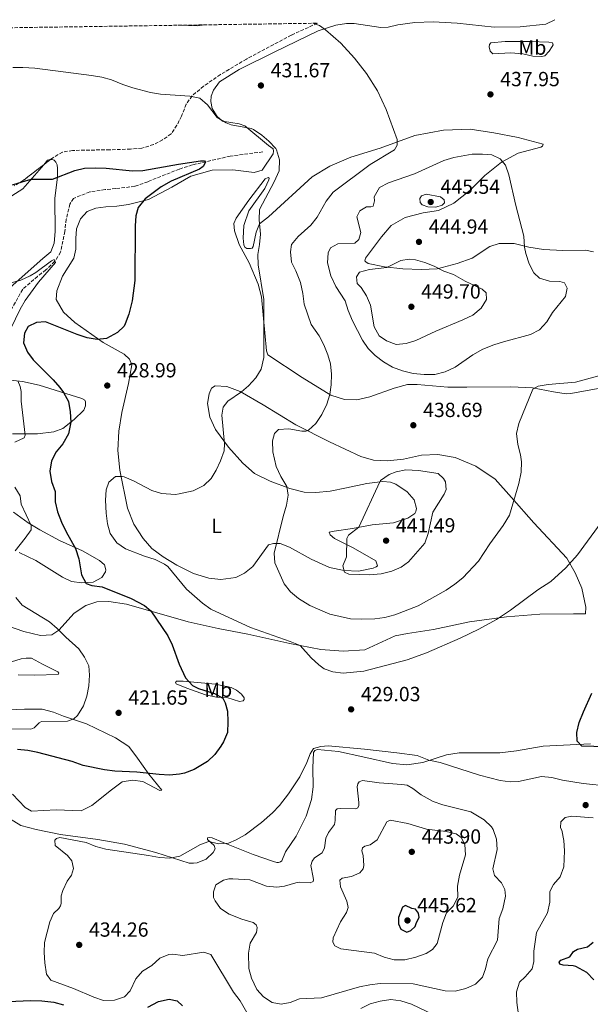
# Model space of a CAD drawing. Units: metres. Extents: x 600929 to 604385, y 4708345 to 4710708.
# Drawn here: x 601461 to 601740, y 4710188 to 4710670 of the extents above; entities that cross this region are included whole.
import ezdxf
from ezdxf.enums import TextEntityAlignment as Align

# ---------------------------------------------------------------- set-up
doc = ezdxf.new("R2010")
doc.units = ezdxf.units.M
doc.header["$MEASUREMENT"] = 0
doc.linetypes.add('DGN Style 3', pattern=[2.435890702152634, 1.739921930109024, -0.6959687720436097])
for name, color, linetype, lineweight in [('Barranco lineal', 142, 'DGN Style 3', 13), ('Cota de punto acotado terreno', 7, 'Continuous', 0), ('Curva de nivel directora', 30, 'Continuous', 30), ('Curva de nivel intermedia', 30, 'Continuous', 0), ('Etiqueta de uso rústico', 92, 'Continuous', 0), ('Línea de cambio de uso (parcela vista)', 92, 'Continuous', 0), ('Punto acotado terreno (símbolo)', 7, 'Continuous', 0), ('Zona arbolada', 92, 'DGN Style 3', 0)]:
    doc.layers.add(name, color=color, linetype=linetype, lineweight=lineweight)
doc.styles.add('Style-Arial', font='arial.ttf')

# ---------------------------------------------------------------- blocks, each defined once
blk = doc.blocks.new('5PATER')
at = {"layer": 'Punto acotado terreno (símbolo)', "linetype": 'Continuous', "lineweight": 0}
h = blk.add_hatch(color=51, dxfattribs=at)
edge = h.paths.add_edge_path()
edge.add_ellipse((0, 0), major_axis=(-0.1095731443231308, -0.1110710700762829), ratio=0.9994222409660317, start_angle=0, end_angle=360)

msp = doc.modelspace()

# ---------------------------------------------------------------- linework, layer by layer
at = {"layer": 'Barranco lineal', "color": 142, "linetype": 'DGN Style 3', "lineweight": 13}
msp.add_polyline3d([(601579.4900000002, 4710605.029999999, 427.7700000000041), (601563.6100000005, 4710602.970000001, 426.0500000000029), (601545, 4710598.640000001, 424.320000000007), (601538.6500000004, 4710596.59, 424.2100000000065), (601523.2300000006, 4710590.449999999, 423.0200000000041), (601516.8799999999, 4710588.180000001, 422.7799999999989), (601507.5700000003, 4710587.029999999, 422.1199999999953), (601502.3600000005, 4710586.57, 422.1199999999953), (601494.8700000001, 4710585.430000001, 421.7100000000065), (601486.9299999997, 4710582.25, 421.5899999999965), (601485.1200000001, 4710579.52, 421.5899999999965), (601483.3099999996, 4710572.029999999, 421.1699999999983), (601482.6299999999, 4710566.130000001, 421.1699999999983), (601480.5999999996, 4710555.92, 420.1000000000058), (601477.6600000003, 4710551.380000001, 420.0399999999936), (601473.3499999996, 4710547.289999999, 419.3300000000018), (601469.2699999996, 4710544.109999999, 419.2100000000065), (601462.0099999999, 4710537.75, 417.7200000000012), (601452.2699999996, 4710520.49, 415.6399999999995)], dxfattribs=at)
at = {"layer": 'Curva de nivel directora', "color": 30, "linetype": 'Continuous', "lineweight": 30, "flags": 128}
for points, elevation in [([(601457.0700000006, 4710588.869999999), (601461.8099999992, 4710590.449999999), (601466.1399999987, 4710591.600000001), (601476.5900000005, 4710591.680000001), (601487.469999999, 4710595.930000001), (601492.3399999996, 4710597.060000001), (601497.6799999995, 4710597.300000002), (601502.9000000008, 4710597.080000001), (601515.8299999991, 4710595.730000001), (601520.8299999991, 4710595.930000001), (601538.2300000001, 4710599.07), (601548.979999999, 4710600.600000001), (601551.0199999998, 4710600.600000001), (601551.469999999, 4710599.92), (601550.3400000003, 4710597.880000001), (601548.5299999998, 4710596.52), (601534.6899999996, 4710590.720000002), (601529.7000000007, 4710587.880000001), (601521.9899999994, 4710581.970000001), (601518.5899999995, 4710577.880000001), (601517.4599999986, 4710573.79), (601517.0099999993, 4710568.810000001), (601516.8399999995, 4710542.03), (601515.5299999996, 4710532.100000001), (601513.9299999992, 4710525.630000001), (601512.1299999999, 4710520.79), (601511.609999999, 4710519.779999999), (601508.4399999996, 4710516.600000001), (601502.9999999992, 4710513.65), (601498.4599999995, 4710513.190000001), (601493.5399999998, 4710514.07), (601488.7199999986, 4710515.670000001), (601473.26, 4710521.789999999), (601468.7199999982, 4710521.560000001), (601464.639999999, 4710519.510000001), (601462.8300000007, 4710516.33), (601462.3799999993, 4710511.570000002), (601464.4099999988, 4710507.000000001), (601467.1499999991, 4710503.180000001), (601476.919999999, 4710493.430000001), (601480.169999999, 4710489.650000001), (601481.9199999992, 4710487.310000001), (601484.4200000003, 4710482.77), (601485.3300000001, 4710477.78), (601485.6099999994, 4710472.78), (601484.36, 4710467.029999999), (601481.7200000002, 4710462.12), (601478.3200000006, 4710458.260000001), (601476.0699999997, 4710453.79), (601475.379999999, 4710448.720000001), (601476.0599999985, 4710443.730000001), (601477.8800000001, 4710438.74), (601477.8899999991, 4710433.750000002), (601479.1299999997, 4710428.91), (601480.949999999, 4710423.83), (601483.2699999993, 4710419.050000001), (601487.8899999993, 4710410.960000002), (601489.4899999998, 4710405.850000001), (601490.7399999992, 4710398.020000001), (601493.1299999986, 4710393.830000001), (601495.8499999989, 4710392.7), (601500.8499999989, 4710392.130000004), (601515.0800000003, 4710386.400000001), (601521.6499999994, 4710382.980000001), (601524.6799999982, 4710380.36), (601532.9799999996, 4710368.110000002), (601535.2399999994, 4710363.699999999), (601538.6100000001, 4710354.26), (601541.6199999986, 4710347.580000001), (601545.139999999, 4710343.840000002), (601548.0899999995, 4710342.370000001), (601555.9199999992, 4710339.880000001), (601559.9000000001, 4710337.619999999), (601561.1499999996, 4710335.350000001), (601562.1699999989, 4710331.270000001), (601562.3999999991, 4710326.050000002), (601562.1800000002, 4710320.83), (601560.3600000006, 4710316.210000004), (601559.0099999983, 4710314.130000002), (601555.9699999985, 4710310.11), (601552.41, 4710306.630000004), (601545.860000001, 4710302.770000001), (601541.1899999996, 4710300.91), (601538.8299999991, 4710300.380000001), (601533.829999999, 4710300.000000001), (601528.829999999, 4710300.24), (601517.8600000008, 4710301.480000001), (601507.0599999982, 4710301.940000001), (601502.0999999985, 4710302.590000001), (601491.6399999999, 4710304.660000001), (601486.1799999994, 4710306.690000001), (601469.3799999999, 4710310.980000002), (601464.4600000002, 4710311.95)], 425), ([(601753.3700000007, 4710313.61), (601735.6599999992, 4710314.08), (601733.3899999983, 4710316.57), (601733.1600000003, 4710320.880000002), (601734.289999999, 4710325.75), (601736.4699999982, 4710330.980000001), (601740.5799999988, 4710340.060000001)], 425), ([(601464.4600000002, 4710311.95), (601459.4899999991, 4710312.510000001)], 425), ([(601649.399999999, 4710236.07), (601647.8099999998, 4710235.27), (601645.9999999994, 4710230.280000002), (601645.9999999994, 4710227.100000001), (601647.1399999993, 4710224.61), (601649.9800000002, 4710223.020000001), (601651.9000000001, 4710223.930000001), (601654.0599999994, 4710225.859999999), (601654.7399999988, 4710227.789999999), (601656.1000000001, 4710230.180000001), (601655.6399999997, 4710232.449999999), (601654.2800000006, 4710234.26), (601652.459999999, 4710234.710000001), (601649.399999999, 4710236.07)], 445), ([(601724.8699999999, 4710207.420000002), (601724.5300000003, 4710208.32), (601725.44, 4710209.350000001), (601729.7499999994, 4710210.939999999), (601731.5599999998, 4710213.66), (601733.4899999988, 4710214.690000001), (601738.3700000005, 4710215.83), (601741.2000000002, 4710218.210000001)], 425), ([(601741.4500000004, 4710199.720000002), (601738.0099999984, 4710203.32), (601732.7800000003, 4710206.240000002), (601731.3399999986, 4710206.630000001), (601726.4599999991, 4710206.960000001), (601724.8699999999, 4710207.420000002)], 425), ([(601454.8600000001, 4710189.110000002), (601465.9800000001, 4710189.58), (601471.4299999995, 4710189.470000001), (601477.2199999986, 4710188.789999999), (601482.0399999998, 4710187.480000001)], 425), ([(601523.2299999997, 4710186.42), (601528.5000000005, 4710189.070000002), (601533.7199999995, 4710190.330000003), (601537.6899999991, 4710189.42), (601540.1900000003, 4710187.039999999)], 425)]:
    msp.add_lwpolyline(points, dxfattribs=dict(at, elevation=elevation))
at = {"layer": 'Curva de nivel intermedia', "color": 30, "linetype": 'Continuous', "lineweight": 0, "flags": 128}
for points, elevation in [([(601538.1299999994, 4710667.02), (601547.3600000008, 4710666.77), (601550.9300000004, 4710667.21)], 435.0000000000001), ([(601603.930000001, 4710667.989999999), (601607.2500000002, 4710666.880000001), (601610.2000000007, 4710664.850000001), (601617.6500000005, 4710658.199999999), (601624.4700000001, 4710650.970000001), (601630.3200000017, 4710643.460000001), (601635.6200000015, 4710634.84), (601639.9500000009, 4710625.83), (601645.2800000019, 4710611.06), (601645.2800000019, 4710608.33), (601643.9200000007, 4710606.06), (601632.13, 4710598.789999999), (601613.9000000021, 4710585.270000001), (601610.4900000012, 4710580.960000001), (601606.0600000012, 4710573.12), (601602.99, 4710569.17), (601596.7600000005, 4710563.58), (601593.5599999997, 4710559.74), (601593.1399999995, 4710556.09), (601593.5199999996, 4710551.109999999), (601595.6400000007, 4710546.789999999), (601597.9200000007, 4710541.119999998), (601599.0600000005, 4710535.67), (601599.74, 4710530.460000001), (601603.1599999998, 4710520.480000001), (601607.02, 4710515.029999999), (601609.3600000002, 4710510.619999999), (601611.4200000011, 4710505.65), (601612.7100000008, 4710501.199999998), (601613.16, 4710496.220000001), (601613.0300000004, 4710490.99), (601612.38, 4710486.33), (601610.820000002, 4710481.58), (601608.360000001, 4710476.509999999), (601605.4100000006, 4710472.119999998), (601601.85, 4710468.730000001), (601600.6000000006, 4710468.279999998), (601598.5599999998, 4710468.279999998), (601592.2099999997, 4710469.519999999), (601587.2300000021, 4710469.060000001), (601585.2900000018, 4710467.13), (601584.2700000004, 4710463.609999999), (601584.5000000006, 4710458.16), (601585.9800000002, 4710451.019999999), (601588.2600000001, 4710446.140000002), (601591.3200000002, 4710441.269999999), (601592.0100000007, 4710436.960000001), (601591.11, 4710432.039999999), (601589.4100000013, 4710426.51), (601585.0000000012, 4710408.579999999), (601585.4600000016, 4710403.82), (601590.0100000004, 4710393.61), (601593.0400000013, 4710389.640000001), (601596.9500000007, 4710386.42), (601602.4900000015, 4710383.009999999), (601612.370000001, 4710378.769999999), (601622.5000000009, 4710376.439999999), (601627.9300000002, 4710376.29), (601634.2700000014, 4710376.41), (601639.2300000011, 4710377.060000001), (601644.2000000001, 4710378.429999999), (601655.5999999995, 4710382.899999999), (601669.2000000007, 4710390.55), (601673.5099999999, 4710393.349999999), (601677.3700000001, 4710396.539999999), (601685.0600000013, 4710404.649999999), (601690.6900000018, 4710413.179999999), (601697.2000000007, 4710422.079999999), (601700.2600000006, 4710427.189999999), (601704.8899999997, 4710442.739999999), (601706.0200000006, 4710448.300000001), (601706.0400000007, 4710453.300000001), (601705.5600000002, 4710456.81), (601704.3100000008, 4710461.800000001), (601703.7400000007, 4710467.239999999), (601704.7800000003, 4710472.13), (601711.66, 4710488.92), (601714.2599999995, 4710490.279999999), (601719.1900000003, 4710491.16), (601732.6200000015, 4710492.230000001), (601746.8200000017, 4710496.220000001)], 435.0000000000001), ([(601457.1399999999, 4710646.3), (601462.14, 4710646.359999999), (601468.0300000019, 4710645.939999999), (601495.7200000014, 4710642.48), (601500.7100000003, 4710641.579999999), (601505.5400000005, 4710640.279999998), (601510.980000001, 4710638.019999998), (601515.9100000019, 4710636.409999999), (601524.5500000007, 4710634.109999998), (601529.4700000006, 4710633.239999999), (601543.8300000015, 4710632.32), (601548.730000001, 4710631.34), (601552.4600000015, 4710628.020000001), (601557.2300000014, 4710621.889999999), (601561.5099999994, 4710619.27), (601564.0399999997, 4710618.269999998), (601573.9000000014, 4710616.46), (601574.9400000006, 4710616.009999998), (601579.0900000014, 4710613.259999999), (601582.4300000007, 4710610.349999999), (601585.8500000006, 4710606.730000001), (601586.290000001, 4710606.039999999), (601587.6299999999, 4710601.210000002), (601587.5100000014, 4710595.8), (601585.1199999996, 4710590.359999999), (601577.9300000013, 4710576.759999999), (601577.7100000001, 4710571.77), (601578.3899999995, 4710564.730000001), (601577.9400000003, 4710559.74), (601577.0400000017, 4710554.749999999), (601577.2100000016, 4710549.749999999), (601580.01, 4710532.739999999), (601580.0400000013, 4710504.369999997), (601578.6800000002, 4710498.699999999), (601576.1500000021, 4710494.390000001), (601572.4999999999, 4710490.51), (601569.1600000005, 4710487.57), (601562.360000001, 4710483.029999998), (601560.0900000001, 4710480.069999999), (601559.4199999997, 4710476.220000001), (601560.7899999998, 4710462.149999999), (601560.5700000006, 4710458.75), (601558.7600000004, 4710453.75), (601556.6500000001, 4710449.230000001), (601554.2300000017, 4710445.12), (601550.5999999995, 4710441.689999999), (601545.4000000005, 4710439.109999999), (601538.6400000014, 4710437.569999999), (601536.7600000015, 4710437.390000001), (601529.9500000009, 4710437.84), (601525.1800000012, 4710439.34), (601516.1700000011, 4710443.96), (601511.6100000013, 4710445.890000001), (601510.7599999997, 4710446.15), (601507.36, 4710446.140000002), (601504.1799999994, 4710443.42), (601502.8300000015, 4710439.560000001)], 430), ([(601687.0599999996, 4710603.920000001), (601681.9600000011, 4710603.920000001), (601673.0000000002, 4710602.210000001), (601668.17, 4710600.869999999), (601653.7199999996, 4710594.249999999), (601641.0100000004, 4710589.81), (601636.5600000002, 4710587.57), (601634.020000001, 4710582.99), (601634.0999999992, 4710581.059999999), (601633.5400000004, 4710578.449999998), (601632.4000000005, 4710578.109999998), (601630.2500000002, 4710578.109999998), (601626.9600000001, 4710576.180000001), (601625.600000001, 4710573.23), (601627.4200000005, 4710565.63), (601626.5199999998, 4710562.109999999), (601624.4800000013, 4710560.41), (601616.3099999994, 4710560.06), (601612.6799999995, 4710558.130000001), (601611.5500000007, 4710555.63), (601611.0999999992, 4710550.649999999), (601612.8100000013, 4710544.399999999), (601615.3100000003, 4710539.179999999), (601619.85, 4710532.150000001), (601621.2900000017, 4710527.359999998), (601623.3700000005, 4710522.32), (601628.2699999999, 4710512.869999998), (601631.0300000003, 4710508.710000001), (601634.5100000005, 4710505.279999999), (601638.5499999995, 4710502.32), (601643.0399999999, 4710499.71), (601647.9500000007, 4710497.890000001), (601653.0800000003, 4710496.52), (601658.4500000015, 4710496.010000001), (601663.6900000008, 4710496.09), (601668.7500000012, 4710497.34), (601673.6200000016, 4710499.689999999), (601682.2600000007, 4710505.689999999), (601687.2699999998, 4710508.390000001), (601692.6000000006, 4710510.55), (601697.3600000015, 4710512.05), (601710.52, 4710515.67), (601714.9400000012, 4710518), (601718.5800000001, 4710521.84), (601721.3000000003, 4710526.480000001), (601727.6399999993, 4710534.189999999), (601728.54, 4710538.269999999), (601727.1800000012, 4710540.88), (601724.9100000003, 4710541.560000001), (601719.8000000005, 4710541.779999998), (601714.9200000011, 4710543.249999999), (601712.1900000019, 4710545.859999999), (601709.8000000003, 4710550.24), (601708.1600000019, 4710555.29), (601707.5300000017, 4710558.449999998), (601707.3000000013, 4710563.779999998), (601703.3300000017, 4710578.71), (601699.8899999995, 4710593.720000002), (601698.3000000003, 4710598.489999999), (601695.6900000018, 4710601.550000001), (601691.5999999993, 4710603.59), (601687.0599999996, 4710603.920000001)], 440), ([(601659.5100000009, 4710584.269999999), (601657.24, 4710583.470000001), (601656.3400000016, 4710582.220000002), (601656.5700000017, 4710580.289999999), (601657.4800000014, 4710579.039999999), (601660.3100000012, 4710578.140000001), (601664.1700000013, 4710578.029999998), (601667.3499999997, 4710578.940000001), (601668.3700000013, 4710580.08), (601668.2500000006, 4710581.550000001), (601666.4300000012, 4710583.02), (601659.5100000009, 4710584.269999999)], 445), ([(601455.7000000004, 4710540.83), (601461.0300000014, 4710542.31), (601465.6100000013, 4710544.33), (601468.4100000019, 4710545.949999999), (601476.120000001, 4710551.630000001), (601477.4800000001, 4710552.310000001), (601478.0400000011, 4710550.949999999), (601469.770000001, 4710541.3), (601463.3100000012, 4710532.33), (601460.8500000003, 4710527.980000001), (601456.2800000017, 4710518.599999999)], 420.0000000000001), ([(601651.1700000016, 4710552.580000001), (601647.1000000013, 4710551.899999999), (601640.1699999999, 4710548.369999999), (601631.6600000006, 4710547.46), (601626.8400000016, 4710546.13), (601625.42, 4710543.820000002), (601625.6500000004, 4710540.640000001), (601627.5800000015, 4710538.720000001), (601630.3100000005, 4710534.519999998), (601632.2700000008, 4710529.92), (601634.0700000002, 4710519.319999998), (601636.4400000017, 4710514.929999999), (601639.970000001, 4710512.52), (601644.8500000006, 4710510.82), (601649.6200000005, 4710511.17), (601654.3700000001, 4710512.720000001), (601664.1600000003, 4710517.31), (601677.4000000014, 4710522.77), (601682.2800000008, 4710525.159999999), (601686.36, 4710528.559999999), (601688.9800000018, 4710532.84), (601688.85, 4710536.050000002), (601686.920000001, 4710537.869999998), (601678.5200000012, 4710541.720000001), (601672.8400000016, 4710544.999999999), (601668.0899999996, 4710546.579999999), (601663.4200000003, 4710549.08), (601658.78, 4710550.88), (601654.2300000016, 4710552.130000002), (601651.1700000016, 4710552.580000001)], 445), ([(601459.5700000018, 4710492.92), (601460.7100000017, 4710490.199999999), (601461.2800000017, 4710487.710000001), (601461.2800000017, 4710483.050000001), (601463.2300000008, 4710466.339999998), (601462.6699999998, 4710465.100000001), (601458.1200000012, 4710462.999999999)], 420.0000000000001), ([(601649.5800000001, 4710449.329999999), (601644.7200000008, 4710448.430000001), (601641.4100000005, 4710447.06), (601637.1900000004, 4710444.239999999), (601636.7600000014, 4710443.529999998), (601626.5700000012, 4710421.4), (601621.4700000006, 4710417.42), (601620.5600000008, 4710415.83), (601620.4600000002, 4710406.869999999), (601618.7600000014, 4710402.449999998), (601619.4400000009, 4710399.380000001), (601621.6000000001, 4710398.359999999), (601631.7099999998, 4710398.020000001), (601637.480000001, 4710398.489999999), (601642.5900000007, 4710399.75), (601647.1900000006, 4710401.8), (601650.7500000013, 4710404.41), (601658.8000000002, 4710413.489999999), (601660.5200000014, 4710418.189999999), (601662.7600000009, 4710428.699999998), (601668.3100000009, 4710437.439999999), (601669.2100000016, 4710439.710000001), (601668.8699999996, 4710443.570000002), (601667.9600000001, 4710445.150000001), (601665.3499999993, 4710447.529999999), (601655.7100000011, 4710449.009999999), (601649.5800000001, 4710449.329999999)], 440), ([(601458.1500000004, 4710440.92), (601460.7499999999, 4710436.65), (601461.2200000014, 4710432.649999999), (601466.2200000016, 4710422.100000001), (601466.1100000021, 4710420.060000001), (601463.2400000021, 4710415.890000001), (601458.2900000011, 4710409.720000002)], 420.0000000000001), ([(601502.8300000015, 4710439.560000001), (601502.6000000013, 4710434.560000001), (601502.8400000005, 4710428.210000001), (601503.5199999999, 4710422.989999999), (601504.85, 4710418.179999999), (601508.0700000008, 4710413.7), (601512.3800000002, 4710410.749999999), (601521.6900000019, 4710407.130000001), (601526.9100000011, 4710405.539999999), (601531.4500000008, 4710403.279999999), (601533.0399999999, 4710402.15), (601542.1300000005, 4710391.039999999), (601550.0300000019, 4710384.109999998), (601554.0599999996, 4710381.16), (601573.4600000011, 4710372.230000001), (601592.8700000013, 4710365.369999998), (601597.7300000006, 4710363.380000002), (601603.2400000005, 4710357.319999999), (601606.9200000018, 4710353.949999999), (601609.5400000013, 4710352.039999999), (601613.8500000007, 4710350.46), (601618.8100000005, 4710349.779999998), (601629.030000002, 4710350.84), (601650.15, 4710356.400000001), (601659.5600000002, 4710359.77), (601676.180000001, 4710366.949999999), (601685.1700000009, 4710371.33), (601693.9000000014, 4710376.210000002), (601700.720000001, 4710380.710000001), (601714.0400000005, 4710390.609999998), (601720.3900000006, 4710394.699999998), (601727.74, 4710401.470000002), (601733.4800000021, 4710407.73), (601745.1000000006, 4710423.539999999)], 430), ([(601458.6599999998, 4710386.92), (601461.7199999999, 4710383.179999999), (601475.1199999999, 4710375.020000001), (601478.9199999997, 4710371.779999999), (601483.1799999998, 4710367.430000001), (601489.4299999994, 4710361.759999999), (601492.2600000014, 4710357.65), (601494.4299999995, 4710353.369999998), (601494.7699999993, 4710348.83), (601494.32, 4710343.73), (601493.4200000013, 4710338.619999998), (601491.7800000008, 4710333.91), (601488.79, 4710329.119999998), (601486.9700000007, 4710327.5), (601483.9000000019, 4710326.359999998), (601471.2000000015, 4710326.119999999), (601470.0599999992, 4710325.550000001), (601467.5700000015, 4710323.05), (601465.9800000001, 4710322.48), (601455.9700000009, 4710322.640000001)], 420.0000000000001), ([(601748.8199999998, 4710294.470000001), (601736.2500000015, 4710295.84), (601726.1500000006, 4710297.529999998), (601720.9299999992, 4710298.769999999), (601715.9400000004, 4710299.24), (601704.5900000001, 4710296.829999999), (601700.6200000005, 4710296.599999999), (601695.6699999995, 4710297.27), (601685.4800000016, 4710299.869999999), (601666.3500000007, 4710306.21), (601660.7900000017, 4710307.33), (601655.0000000005, 4710309.480000001), (601645.1000000008, 4710310.939999999), (601629.26, 4710312.71), (601611.5199999994, 4710314.33), (601607.9100000019, 4710313.98), (601604.3900000014, 4710312.949999999), (601602.6900000004, 4710310.449999998), (601601.1100000002, 4710306.140000001), (601597.600000001, 4710299.100000001), (601592.1000000001, 4710290.760000001), (601587.6299999999, 4710285.140000002), (601584.2200000011, 4710281.489999999), (601578.9000000014, 4710276.739999999), (601570.9000000017, 4710270.670000001), (601566.560000001, 4710268.21), (601562.8000000014, 4710266.619999998), (601557.8000000013, 4710266.359999999), (601553.0400000004, 4710267.409999999), (601549.0700000006, 4710266.039999999), (601538.980000001, 4710260.359999999), (601534.0800000017, 4710259.329999999), (601528.9899999998, 4710259.59), (601523.6400000011, 4710260.670000001), (601502.78, 4710263.730000001), (601497.7900000013, 4710265.08), (601493.150000001, 4710266.949999999), (601480.2000000003, 4710269.49), (601478.5000000015, 4710268.920000001), (601477.7100000003, 4710268.130000002), (601477.9400000006, 4710265.519999999), (601483.9500000009, 4710260.529999999), (601486.1100000001, 4710257.92), (601486.9100000003, 4710254.289999999), (601485.8900000011, 4710250.999999999), (601483.7400000008, 4710248.050000001), (601481.6399999998, 4710243.48), (601480.9100000011, 4710240.9), (601480.9100000011, 4710237.160000001), (601480.5700000013, 4710236.019999999), (601479.78, 4710234.659999999), (601477.0599999998, 4710232.160000001), (601475.2500000016, 4710228.189999999), (601472.650000002, 4710218.09), (601472.5400000003, 4710213.09), (601472.850000001, 4710207.989999999), (601473.64, 4710202.59), (601475.8399999995, 4710199.599999999), (601486.85, 4710195.52), (601496.8400000012, 4710191.220000001), (601501.5900000011, 4710189.67), (601506.940000002, 4710189.759999999), (601511.8200000013, 4710191.46), (601514.6500000011, 4710194.300000001), (601517.3700000013, 4710200.2), (601520.7100000007, 4710203.930000001), (601525.1900000002, 4710206.789999999), (601529.0500000002, 4710210.31)], 430), ([(601628.3500000003, 4710297.32), (601626.6500000015, 4710296.640000002), (601625.9699999999, 4710295.609999998), (601625.7400000019, 4710294.25), (601626.5399999998, 4710286.539999999), (601626.5399999998, 4710285.060000001), (601625.980000001, 4710283.930000001), (601624.9599999995, 4710283.469999999), (601617.7000000019, 4710283.689999999), (601615.9900000021, 4710283.46), (601615.0900000012, 4710282.67), (601614.9800000017, 4710277.680000001), (601614.5300000003, 4710275.859999998), (601611.6, 4710271.810000001), (601610.3400000016, 4710269.05), (601609.7699999993, 4710264.279999998), (601608.530000001, 4710261.899999999), (601604.7900000016, 4710259.4), (601603.6500000015, 4710257.81), (601602.9699999999, 4710255.65), (601604.2300000006, 4710249.759999998), (601604.3400000001, 4710248.739999999), (601604.2300000006, 4710247.829999999), (601602.7599999999, 4710247.26), (601597.7199999995, 4710247.480000001), (601595.7200000011, 4710247.25), (601590.16, 4710245.539999999), (601586.310000001, 4710245.09), (601581.3400000001, 4710245.640000001), (601573.1400000014, 4710248.699999998), (601564.850000001, 4710249.220000001), (601562.8200000015, 4710249.15), (601560.3200000003, 4710248.46), (601556.4700000014, 4710246.189999999), (601555.4500000001, 4710242.789999999), (601555.4500000001, 4710240.06), (601556.1300000016, 4710238.48), (601558.8600000008, 4710234.74), (601563.1100000021, 4710231.970000001), (601569.1900000018, 4710229.409999999), (601574.7500000007, 4710227.829999999), (601576.2300000003, 4710226.699999998), (601576.8000000003, 4710225.34), (601576.4600000005, 4710222.84), (601573.4000000006, 4710217.730000001), (601572.4400000017, 4710212.810000001), (601572.7300000001, 4710205.359999998), (601573.9700000006, 4710200.529999998), (601576.6000000014, 4710195.039999999), (601579.8899999993, 4710191.42), (601584.0500000012, 4710188.65), (601588.5199999994, 4710187.789999999), (601592.8300000011, 4710188.710000001), (601597.5100000015, 4710190.479999999), (601608.2600000005, 4710190.929999998), (601626.8600000017, 4710196.34), (601631.9600000002, 4710197.369999998), (601636.9300000012, 4710197.940000001), (601653.180000001, 4710197.84), (601668.72, 4710194.34), (601673.7300000011, 4710194.179999998), (601678.880000001, 4710195.539999999), (601683.6100000007, 4710197.640000001), (601686.9800000014, 4710201.050000002), (601688.4600000011, 4710205.140000001), (601689.6900000004, 4710209.980000001), (601694.3100000005, 4710219.09), (601695.2400000005, 4710229.76), (601696.9400000013, 4710234.53), (601698.2900000013, 4710240.659999999), (601697.9500000017, 4710243.949999999), (601696.3600000002, 4710247.239999999), (601692.8600000021, 4710250.810000001), (601692.1500000014, 4710254.15), (601694.190000002, 4710263.569999999), (601693.8400000011, 4710268.560000001), (601692.2699999998, 4710273.289999999), (601691.4500000017, 4710274.570000002), (601687.8600000021, 4710278.09), (601681.2400000015, 4710281.909999999), (601667.6200000002, 4710285.439999999), (601662.9100000008, 4710287.109999998), (601656.9500000017, 4710290.310000001), (601652.9700000008, 4710293.369999999), (601650.1299999999, 4710294.96), (601647.5199999993, 4710295.409999999), (601636.5199999999, 4710296.189999999), (601628.3500000003, 4710297.32)], 435.0000000000001), ([(601707.8600000002, 4710201.190000001), (601711.3800000006, 4710205.16), (601712.1699999997, 4710208.79), (601712.1200000005, 4710213.79), (601713.4100000003, 4710222.939999999), (601718.8400000016, 4710232.51), (601719.9700000006, 4710237.730000001), (601719.9600000015, 4710242.95), (601721.7699999998, 4710246.470000001), (601725.1000000001, 4710250.199999998), (601726.7600000009, 4710255.109999999), (601727.2000000012, 4710262.930000001), (601726.8600000015, 4710268.029999998), (601725.8300000011, 4710273.02), (601725.1500000015, 4710274.16), (601725.3700000006, 4710277.109999998), (601727.530000002, 4710279.260000001), (601730.7000000015, 4710279.83), (601741.2600000005, 4710279.050000001)], 430), ([(601641.8700000009, 4710277.929999998), (601640.2800000017, 4710277.13), (601635.5200000008, 4710268.279999999), (601632.0100000015, 4710265.779999998), (601629.4000000008, 4710265.099999999), (601628.2699999999, 4710264.300000001), (601628.0399999997, 4710262.939999999), (601628.6100000018, 4710260.670000001), (601628.9600000005, 4710255.659999999), (601628.6200000008, 4710254.09), (601626.9199999998, 4710252.159999999), (601622.9500000002, 4710250.34), (601618.4100000005, 4710249.539999999), (601617.2800000017, 4710248.52), (601617.5099999997, 4710245.23), (601620.6900000004, 4710238.31), (601621.3699999999, 4710235.140000001), (601620.4700000013, 4710232.640000002), (601617.5200000008, 4710228.210000001), (601613.9000000021, 4710220.27), (601613.7900000004, 4710218.220000001), (601614.8099999996, 4710216.409999999), (601617.76, 4710214.939999999), (601634.22, 4710212.8), (601638.8500000013, 4710210.92), (601643.8100000012, 4710209.569999999), (601649.0900000005, 4710209.46), (601654.3800000013, 4710210.759999999), (601659.3900000004, 4710212.67), (601662.5799999998, 4710214.529999999), (601664.8399999996, 4710217.59), (601667.6700000016, 4710227.810000001), (601669.4400000019, 4710232.480000001), (601672.6600000005, 4710235.75), (601674.9200000003, 4710240.220000001), (601674.7999999997, 4710245.63), (601675.8200000012, 4710250.960000001), (601678.7600000004, 4710260.95), (601678.3700000015, 4710265.930000001), (601676.5900000001, 4710269.339999998), (601674.2099999995, 4710271.27), (601669.3200000012, 4710272.329999999), (601659.5700000013, 4710273.519999999), (601650.4899999998, 4710276.24), (601641.8700000009, 4710277.929999998)], 440), ([(601529.0500000002, 4710210.31), (601533.5800000009, 4710212.130000001), (601535.4000000004, 4710212.359999999), (601540.3500000013, 4710211.680000001), (601550.5999999995, 4710213.289999999), (601554.12, 4710212.149999999), (601565.2500000012, 4710193.779999998), (601568.4299999997, 4710189.48), (601572.4100000004, 4710182.56)], 430), ([(601704.7000000018, 4710182.689999999), (601703.9000000017, 4710188.7), (601703.6700000014, 4710193.81), (601705.0999999997, 4710198.600000001), (601707.8600000002, 4710201.190000001)], 430), ([(601627.5500000002, 4710185.680000001), (601632.0899999997, 4710187.949999999), (601636.9600000002, 4710189.319999999), (601642.1799999994, 4710190.119999999), (601647.1300000004, 4710189.429999999), (601652.2700000012, 4710187.800000002), (601666.3600000018, 4710181.179999999)], 430)]:
    msp.add_lwpolyline(points, dxfattribs=dict(at, elevation=elevation))
at = {"layer": 'Línea de cambio de uso (parcela vista)', "color": 92, "linetype": 'Continuous', "lineweight": 0}
for points in [[(601624.2599999999, 4710667.810000001, 436.1999999999971), (601637.2999999998, 4710665.890000001, 436.0500000000029), (601640.8200000003, 4710666.119999999, 436.3500000000058), (601645.5899999999, 4710667.15, 436.7599999999948), (601653.8700000001, 4710668.4, 438.1900000000023), (601662.9400000004, 4710668.640000001, 438.6399999999995), (601674.6299999999, 4710668.08, 439.6199999999953), (601692.79, 4710666.060000001, 439.7100000000065), (601705.3799999999, 4710666.189999999, 439.9400000000023), (601717.9699999997, 4710667.560000001, 439.9400000000023), (601722.4800000006, 4710669.74, 439.9900000000052)], [(601562.7400000002, 4710460.460000001, 430.2799999999989), (601569.6699999999, 4710452.640000001, 431.5), (601575.4600000001, 4710447.65, 432.1499999999942), (601583.0599999996, 4710443.800000001, 433.3099999999977), (601592.7100000001, 4710440.300000001, 434.9199999999983), (601599.7400000002, 4710438.49, 436.0200000000041), (601605.5300000003, 4710438.27, 437.0899999999965), (601612.4500000002, 4710438.949999999, 438.25), (601620.5099999999, 4710440.550000001, 439.4700000000012), (601630.4900000002, 4710442.720000001, 439.7100000000065), (601638.3099999996, 4710443.630000001, 439.9400000000023), (601642.0599999996, 4710443.289999999, 440.0299999999989), (601644.6699999999, 4710442.390000001, 440.1199999999953), (601650.2300000006, 4710438.65, 440.1499999999942), (601653.6399999997, 4710434.680000001, 440.1199999999953), (601654.7800000003, 4710430.49, 440.2100000000065), (601654.4400000004, 4710429.01, 440.2400000000052), (601653.8700000001, 4710427.99, 440.3000000000029), (601650.4699999997, 4710425.720000001, 440.3899999999995), (601643.5499999998, 4710423.439999999, 440.6600000000035), (601633, 4710422.41, 440.4799999999959), (601623.3600000005, 4710420.699999999, 439.9400000000023), (601614.4000000004, 4710419.33, 438.8099999999977), (601612.0199999996, 4710418.869999999, 438.2200000000012), (601612.4699999997, 4710417.51, 438.25), (601614.6299999999, 4710415.810000001, 438.929999999993), (601623.7100000001, 4710411.17, 440.3899999999995), (601634.8399999999, 4710404.82, 440.8699999999953), (601635.6299999999, 4710402.439999999, 440.6300000000047), (601635.0700000003, 4710401.880000001, 440.4799999999959), (601633.5899999999, 4710401.189999999, 440.3600000000006), (601626.3300000001, 4710399.710000001, 440.0599999999977), (601619.4100000003, 4710400.039999999, 439.8800000000047), (601612.1500000004, 4710401.630000001, 439.4700000000012), (601603.1799999997, 4710405.699999999, 438.3099999999977), (601592.5099999999, 4710411.59, 436.5200000000041), (601588.0800000001, 4710413.4, 435.3600000000006), (601584.6799999997, 4710413.4, 434.7700000000041), (601582.2999999998, 4710412.720000001, 434.3500000000058), (601574.5899999999, 4710402.039999999, 433.4900000000052), (601570.6299999999, 4710398.75, 433.070000000007), (601566.3200000003, 4710396.699999999, 432.6300000000047), (601559.0599999996, 4710395.67, 432.2700000000041), (601553.04, 4710396.350000001, 431.9700000000012), (601545.5499999998, 4710398.720000001, 431.320000000007), (601537.4900000002, 4710402.800000001, 430.5800000000018), (601530.79, 4710406.77, 430.25), (601525.2300000006, 4710410.960000001, 430.4600000000065), (601520.9100000003, 4710415.720000001, 430.9600000000065), (601516.3700000001, 4710422.75, 430.9900000000052), (601513.2999999998, 4710430.689999999, 430.7799999999989), (601509.54, 4710449.289999999, 430.0399999999936), (601508.5099999999, 4710458.930000001, 429.8600000000006), (601509.0599999996, 4710468.24, 429.4700000000012), (601510.5300000003, 4710477.430000001, 428.8800000000047), (601513.8099999996, 4710491.609999999, 427.7799999999989), (601515.3899999997, 4710500.810000001, 426.6199999999953), (601514.3600000005, 4710503.640000001, 426.3500000000058), (601511.75, 4710506.02, 426.1100000000006), (601501.4199999999, 4710511.800000001, 425.429999999993), (601487.4600000001, 4710521.539999999, 424.0599999999977), (601482, 4710526.640000001, 423.320000000007), (601478.4800000006, 4710532.77, 422.6000000000058), (601478.7000000002, 4710536.960000001, 422.6900000000023), (601481.4199999999, 4710544.230000001, 422.8399999999965), (601486.9699999997, 4710553.08, 423.0200000000041), (601488.0999999996, 4710557.390000001, 423.1399999999995), (601487.9800000006, 4710562.609999999, 423.4400000000023), (601488.3200000003, 4710567.380000001, 423.8500000000058), (601490.3600000005, 4710572.26, 424.2100000000065), (601493.6399999997, 4710575.779999999, 424.5399999999936), (601497.7300000006, 4710577.49, 424.5399999999936), (601502.7199999997, 4710578.17, 424.570000000007), (601508.0499999998, 4710578.4, 424.570000000007), (601513.8300000001, 4710579.199999999, 424.8099999999977), (601523.5899999999, 4710581.710000001, 425.6100000000006), (601534.9299999997, 4710587.730000001, 426.5299999999989), (601544.2300000006, 4710593.07, 427.4199999999983), (601554.6600000003, 4710596.039999999, 427.6300000000047), (601564.8700000001, 4710596.27, 428.0500000000029), (601575.3099999996, 4710594.92, 428.5800000000018), (601579.1699999999, 4710596.060000001, 429.2400000000052), (601584.6100000005, 4710604.01, 430.1900000000023), (601584.8300000001, 4710605.369999999, 430.1900000000023), (601584.5999999996, 4710606.5, 430.1900000000023), (601582.3300000001, 4710608.09, 430.1900000000023), (601570.75, 4710617.83, 429.8300000000018), (601568.0300000003, 4710618.74, 429.9499999999971), (601559.8600000005, 4710620.09, 430.1000000000058), (601557.1299999999, 4710622.359999999, 430.25), (601554.75, 4710626.210000001, 430.3699999999953), (601554.0599999996, 4710629.619999999, 430.4900000000052), (601554.29, 4710632.230000001, 430.6600000000035), (601555.3099999996, 4710635.289999999, 430.8399999999965), (601558.25, 4710639.27, 431.1100000000006), (601568, 4710645.4, 431.7400000000052), (601585.3499999996, 4710654.039999999, 432.75), (601606.5599999996, 4710664.27, 435.0099999999948), (601615.29, 4710667.119999999, 435.7200000000012), (601620.5099999999, 4710667.800000001, 436.2299999999959), (601624.2599999999, 4710667.810000001, 436.1999999999971)], [(601716.0199999996, 4710651.779999999, 438.75), (601711.7100000001, 4710651.880000001, 439.0500000000029), (601706.7199999997, 4710653.01, 439.3500000000058), (601700.8200000003, 4710653.460000001, 439.3800000000047), (601692.0800000001, 4710653, 438.9900000000052), (601690.7199999997, 4710654.359999999, 438.9900000000052), (601690.2599999999, 4710656.4, 439.1100000000006), (601690.3799999999, 4710657.539999999, 439.1999999999971), (601691.0599999996, 4710658.439999999, 439.2899999999936), (601698.2000000002, 4710659.02, 439.8500000000058), (601710.1200000001, 4710659.029999999, 439.6999999999971), (601719.4199999999, 4710658.699999999, 439.4100000000035), (601721.3499999996, 4710658.359999999, 439.1100000000006), (601721.5800000001, 4710657.449999999, 438.9600000000065), (601721.1200000001, 4710656.66, 438.8699999999953), (601719.6500000004, 4710654.390000001, 438.6900000000023), (601717.5, 4710652.119999999, 438.6900000000023), (601716.0199999996, 4710651.779999999, 438.75)], [(601582.29, 4710573.17, 430.179999999993), (601603.7199999997, 4710592.82, 431.75), (601612.3300000001, 4710598.039999999, 432.6499999999942), (601622.54, 4710602.480000001, 433.3600000000006), (601636.9500000002, 4710606.92, 434.5800000000018), (601653.8399999999, 4710613.060000001, 435.6199999999953), (601667.9100000003, 4710615.680000001, 437.4900000000052), (601680.9600000001, 4710616.15, 438.1199999999953), (601692.6500000004, 4710614.350000001, 438.3600000000006), (601704.5599999996, 4710612.09, 438.2700000000041), (601716.7000000002, 4710608.810000001, 437.7299999999959), (601716.3600000005, 4710607.789999999, 437.7599999999948), (601715.5700000003, 4710607.33, 437.8800000000047), (601704.4500000002, 4710604.369999999, 438.9199999999983), (601696.29, 4710600.050000001, 439.8999999999942), (601688.2400000002, 4710593.460000001, 440.9700000000012), (601680.7599999999, 4710586.08, 442.3699999999953), (601673.0499999998, 4710579.949999999, 443.4400000000023), (601665.5700000003, 4710576.42, 443.8000000000029), (601657.9699999997, 4710575.17, 444.3000000000029), (601649.2300000006, 4710572.890000001, 444.4199999999983), (601642.3099999996, 4710569.029999999, 444.3600000000006), (601637.6699999999, 4710563.460000001, 444.3000000000029), (601629.7400000002, 4710553.02, 444.2200000000012), (601629.5099999999, 4710551.77, 444.25), (601629.9600000001, 4710551.199999999, 444.25), (601631.0999999996, 4710550.41, 444.4199999999983), (601639.04, 4710548.720000001, 444.7200000000012), (601648.0099999999, 4710547.82, 445.5500000000029), (601657.0800000001, 4710547.480000001, 445.6699999999983), (601664.9100000003, 4710547.720000001, 445.2599999999948), (601674.6699999999, 4710550.34, 444.4799999999959), (601681.9299999997, 4710553.07, 443.320000000007), (601690.54, 4710558.640000001, 442.4600000000065), (601695.1900000004, 4710560.230000001, 441.5099999999948), (601702.5700000003, 4710560.24, 440.320000000007), (601709.7199999997, 4710558.430000001, 439.3399999999965), (601716.8700000001, 4710557.189999999, 438.679999999993), (601726.2800000003, 4710556.74, 437.5200000000041), (601737.4000000004, 4710556.980000001, 436.4799999999959), (601741.3700000001, 4710556.08, 436.1600000000035)], [(601453.1299999999, 4710581.189999999, 424.0899999999965), (601462.0899999999, 4710586.980000001, 424.75), (601472.3057000004, 4710598.7454, 425.8785000000062)], [(601475.6146999998, 4710601.289999999, 426.0899999999965), (601476.4900000002, 4710601.289999999, 426.0899999999965), (601477.3899999997, 4710600.949999999, 426.0899999999965), (601478.2999999998, 4710599.930000001, 426.0599999999977), (601478.8700000001, 4710598.680000001, 426), (601478.9900000002, 4710596.869999999, 425.7899999999936), (601478.9900000002, 4710592.779999999, 425.2799999999989), (601477.75, 4710582.230000001, 424.5099999999948), (601477.8799999999, 4710566.01, 423.3800000000047), (601477.4299999997, 4710560.33, 422.8399999999965), (601475.8499999996, 4710556.130000001, 422.4600000000065), (601471.8799999999, 4710552.84, 421.6499999999942), (601454.4199999999, 4710537.390000001, 419.4799999999959)], [(601472.3057000004, 4710598.7454, 425.8785000000062), (601474.2199999997, 4710600.949999999, 426.0899999999965), (601475.3499999996, 4710601.289999999, 426.0899999999965), (601475.6146999998, 4710601.289999999, 426.0899999999965)], [(601745.4100000003, 4710489.480000001, 432.8800000000047), (601730.2100000001, 4710486.74, 433.6000000000058), (601728.0499999998, 4710486.630000001, 433.75), (601721.7000000002, 4710487.640000001, 433.9799999999959), (601711.4900000002, 4710489.560000001, 434.8800000000047), (601700.9400000004, 4710490, 435.9499999999971), (601679.3799999999, 4710489.869999999, 437.320000000007), (601670.0700000003, 4710489.859999999, 438.2400000000052), (601655.0999999996, 4710491.210000001, 438.7100000000065), (601650.3300000001, 4710491.09, 438.5899999999965), (601643.8700000001, 4710489.380000001, 438.3899999999995), (601631.8399999999, 4710485.060000001, 437.5800000000018), (601625.4900000002, 4710483.58, 436.8399999999965), (601619.4800000006, 4710483.800000001, 435.9199999999983), (601612.7800000003, 4710485.949999999, 434.9700000000012), (601598.7100000001, 4710494.560000001, 432.7100000000065), (601582.0199999996, 4710505.66, 429.820000000007), (601581.3300000001, 4710507.59, 429.7899999999936), (601578.8099999996, 4710534.02, 429.7599999999948), (601577.3300000001, 4710540.26, 429.429999999993), (601572.9000000004, 4710550.689999999, 428.929999999993), (601568.0099999999, 4710559.65, 428.1000000000058), (601565.7300000006, 4710566.460000001, 427.6499999999942), (601565.3899999997, 4710569.970000001, 427.6199999999953), (601566.4100000003, 4710572.58, 427.5899999999965), (601572.6399999997, 4710581.33, 427.8300000000018), (601580.6900000004, 4710591.77, 428.7799999999989), (601582.1600000003, 4710592.57, 429.2299999999959), (601582.6100000005, 4710592.109999999, 429.6100000000006), (601582.5, 4710591.32, 429.5500000000029), (601580.5800000001, 4710587.119999999, 430.0599999999977), (601572.6500000004, 4710576.109999999, 429.9700000000012), (601570.1600000003, 4710569.07, 429.820000000007), (601569.9299999997, 4710562.83, 429.6399999999995), (601570.1600000003, 4710559.539999999, 429.6399999999995), (601570.7300000006, 4710558.41, 429.6699999999983), (601571.75, 4710557.730000001, 429.6699999999983), (601573.4600000001, 4710557.730000001, 429.6699999999983), (601574.25, 4710557.960000001, 429.6699999999983), (601574.8200000003, 4710558.640000001, 429.6699999999983), (601576.29, 4710565.67, 429.7599999999948), (601577.8700000001, 4710569.76, 429.820000000007), (601582.29, 4710573.17, 430.179999999993)], [(601454.5800000001, 4710493.369999999, 418.7700000000041), (601461.9600000001, 4710492.699999999, 420.5200000000041), (601470.0099999999, 4710490.890000001, 422.8999999999942)], [(601453.5599999996, 4710373.33, 416.5099999999948), (601462.5300000003, 4710370.279999999, 417.5500000000029), (601470.8099999996, 4710368.359999999, 418.5), (601476.2599999999, 4710368.699999999, 419.2400000000052), (601479.7699999996, 4710370.859999999, 419.9600000000065), (601487.1399999997, 4710379.15, 421.7700000000041), (601492.9199999999, 4710383.02, 422.6300000000047), (601498.3700000001, 4710384.720000001, 423.2899999999936), (601504.1500000004, 4710384.960000001, 423.6499999999942), (601512.8899999997, 4710383.600000001, 423.9700000000012), (601542.9600000001, 4710375.01, 426.320000000007), (601557.7199999997, 4710371.730000001, 427.8699999999953), (601572.2400000002, 4710369.029999999, 428.5500000000029), (601592.6699999999, 4710364.390000001, 429.6499999999942), (601607.8799999999, 4710361.460000001, 430.5500000000029), (601618.8799999999, 4710360.680000001, 431.0500000000029), (601629.4299999997, 4710361.25, 431.3800000000047), (601644.29, 4710368.07, 432.179999999993), (601650.2999999998, 4710369.33, 432.179999999993), (601663.1200000001, 4710371.27, 431.9400000000023), (601680.7000000002, 4710374.92, 431.1699999999983), (601698.8499999996, 4710377.430000001, 430.0099999999948), (601715.0800000001, 4710378.699999999, 427.9900000000052), (601731.5300000003, 4710378.939999999, 427.0099999999948), (601737.4299999997, 4710378.939999999, 426.9199999999983), (601737.54, 4710382.230000001, 427.2400000000052), (601735.5999999996, 4710391.42, 428.5500000000029), (601732.4100000003, 4710399.02, 429.5899999999965), (601728.3200000003, 4710406.16, 430.6399999999995), (601712.0800000001, 4710423.390000001, 433.7599999999948), (601701.29, 4710435.859999999, 434.8899999999995), (601693.2300000006, 4710444.82, 436.5500000000029), (601683.7999999998, 4710451.16, 437.0599999999977), (601673.7000000002, 4710455.470000001, 438.1900000000023), (601665.1900000004, 4710456.930000001, 438.6399999999995), (601657.1399999997, 4710456.58, 439.0200000000041), (601648.4000000004, 4710454.65, 439.2299999999959), (601640.4600000001, 4710453.730000001, 438.929999999993), (601633.6500000004, 4710454.060000001, 438.3399999999965), (601627.5300000003, 4710455.869999999, 438.0399999999936), (601612.0899999999, 4710463.119999999, 436.4600000000065), (601595.6299999999, 4710471.5, 434.1199999999953), (601579.7300000006, 4710481.130000001, 431.8000000000029), (601568.3799999999, 4710487.810000001, 429.5099999999948), (601561.9100000003, 4710490.189999999, 428.7599999999948), (601556.1299999999, 4710490.52, 427.9600000000065), (601554.4299999997, 4710489.390000001, 427.8099999999977), (601553.29, 4710486.550000001, 428.0200000000041), (601552.5, 4710481.9, 428.1999999999971), (601553.6500000004, 4710475.199999999, 428.3999999999942), (601556.3700000001, 4710469.08, 429.179999999993), (601562.7400000002, 4710460.460000001, 430.2799999999989)], [(601470.0099999999, 4710490.890000001, 422.8999999999942), (601491.0099999999, 4710484.33, 426.5299999999989), (601492.4800000006, 4710483.430000001, 426.5599999999977), (601492.7100000001, 4710482.630000001, 426.5599999999977), (601492.7100000001, 4710480.699999999, 426.5599999999977), (601491.9199999999, 4710478.66, 426.4400000000023), (601487.1600000003, 4710474, 425.3699999999953), (601481.6100000005, 4710469.689999999, 423.9100000000035), (601477.1799999997, 4710467.980000001, 422.9600000000065), (601469.2400000002, 4710466.949999999, 421.5899999999965), (601456.9900000002, 4710467.050000001, 419.0399999999936)], [(601457.4800000006, 4710428.699999999, 418.7400000000052), (601464.6299999999, 4710423.380000001, 419.6900000000023), (601470.4199999999, 4710419.980000001, 420.8500000000058), (601479.9600000001, 4710414.880000001, 423.1699999999983), (601491.3099999996, 4710409.680000001, 425.5500000000029), (601499.5999999996, 4710405.029999999, 426.679999999993), (601502.0899999999, 4710402.880000001, 426.679999999993), (601502.6600000003, 4710400.380000001, 426.5), (601502.5499999998, 4710399.480000001, 426.4100000000035), (601500.7400000002, 4710396.640000001, 426.0899999999965), (601496.54, 4710394.480000001, 425.4600000000065), (601490.9800000006, 4710394.02, 424.9499999999971), (601485.8799999999, 4710394.699999999, 424.6600000000035), (601481.4500000002, 4710396.850000001, 424.0599999999977), (601468.5099999999, 4710405, 421.8899999999995), (601460.2199999997, 4710408.970000001, 420.0500000000029)], [(601447.9500000002, 4710352.82, 415.9600000000065), (601461.3300000001, 4710356.91, 417.2700000000041), (601463.7100000001, 4710357.26, 417.8099999999977), (601466.3200000003, 4710357.140000001, 417.9199999999983), (601471.7699999996, 4710354.199999999, 418.0399999999936), (601479.1500000004, 4710350.58, 419.0200000000041), (601479.7199999997, 4710349.779999999, 419.0200000000041), (601479.3799999999, 4710349.220000001, 419.0200000000041), (601467.8099999996, 4710348.859999999, 418.3399999999965), (601459.75, 4710349.08, 417.5099999999948)], [(601568.0499999998, 4710336.050000001, 426.3800000000047), (601561.9199999999, 4710337.980000001, 425.3999999999942), (601556.9299999997, 4710338.08, 424.9499999999971), (601551.4900000002, 4710339.33, 424.570000000007), (601542.29, 4710342.49, 424.179999999993), (601537.0700000003, 4710344.640000001, 423.9400000000023), (601536.8399999999, 4710345.33, 423.9100000000035), (601537.2999999998, 4710345.890000001, 424.179999999993), (601540.5899999999, 4710346.01, 424.8600000000006), (601556.3600000005, 4710344.439999999, 426.2299999999959), (601563.9600000001, 4710342.859999999, 426.2599999999948), (601566.5700000003, 4710341.609999999, 426.4100000000035), (601569.0700000003, 4710339.57, 426.6199999999953), (601570.4299999997, 4710337.76, 426.6499999999942), (601570.4400000004, 4710336.960000001, 426.5899999999965), (601569.9800000006, 4710336.279999999, 426.5299999999989), (601568.0499999998, 4710336.050000001, 426.3800000000047)], [(601451.1399999997, 4710331.720000001, 417.8399999999965), (601462.9400000004, 4710332.289999999, 418.429999999993), (601471.5700000003, 4710332.300000001, 418.6699999999983), (601477.1299999999, 4710330.720000001, 419.0200000000041), (601482.0099999999, 4710328.800000001, 419.5899999999965), (601493.2400000002, 4710325.060000001, 420.7200000000012), (601507.4299999997, 4710318.16, 422.6499999999942), (601513.9000000004, 4710313.960000001, 423.3699999999953), (601518.2199999997, 4710308.180000001, 424.3500000000058), (601523.79, 4710300.359999999, 425.0599999999977), (601530.04, 4710292.65, 426.3099999999977), (601529.1299999999, 4710292.42, 426.3699999999953), (601520.8399999999, 4710296.84, 426.7599999999948), (601515.7300000006, 4710297.52, 426.9100000000035), (601510.7400000002, 4710296.600000001, 427.1999999999971), (601505.4100000003, 4710292.74, 427.9799999999959), (601495.8899999997, 4710285.02, 429.5500000000029), (601490.6799999997, 4710282.51, 429.7299999999959), (601478.4199999999, 4710282.960000001, 429.4900000000052), (601466.2800000003, 4710282.380000001, 428.75), (601463.2199999997, 4710284.08, 428.0099999999948), (601457.0800000001, 4710290.65, 426.6999999999971)], [(601604, 4710303.5, 430.4199999999983), (601604.3300000001, 4710310.99, 430.0599999999977), (601604.9000000004, 4710312.01, 430.0599999999977), (601606.2599999999, 4710312.470000001, 430.0299999999989), (601616.5800000001, 4710311.57, 430.1499999999942), (601628.5, 4710308.859999999, 430.8600000000006), (601642.9100000003, 4710305.689999999, 431.0099999999948), (601650.0599999996, 4710305.02, 430.8000000000029), (601657.7699999996, 4710306.050000001, 430.3300000000018), (601669.4600000001, 4710309.810000001, 429.3500000000058), (601675.5800000001, 4710310.83, 428.5099999999948), (601695.4400000004, 4710310.850000001, 427.7400000000052), (601703.6100000005, 4710311.880000001, 426.8800000000047), (601716.7599999999, 4710314.16, 425.929999999993), (601739.9100000003, 4710315.32, 424.6499999999942)], [(601455.5099999999, 4710278.74, 427.5899999999965), (601461.1799999997, 4710275.220000001, 428.4799999999959), (601468.6699999999, 4710273.300000001, 429.1399999999995), (601480.4800000006, 4710270.82, 429.9400000000023), (601498.7400000002, 4710268.449999999, 429.3999999999942), (601511.9100000003, 4710266.199999999, 429.2599999999948), (601527.1100000005, 4710262.01, 429.5200000000041), (601543.4600000001, 4710256.930000001, 431.1000000000058), (601545.6100000005, 4710256.810000001, 431.0399999999936), (601547.4299999997, 4710257.039999999, 431.070000000007), (601551.8499999996, 4710258.859999999, 431.070000000007), (601555.25, 4710262.039999999, 430.8899999999995), (601556.1600000003, 4710263.859999999, 430.8000000000029), (601555.7000000002, 4710265.449999999, 430.6499999999942), (601552.4100000003, 4710268.390000001, 429.9100000000035), (601552.5199999996, 4710269.300000001, 429.820000000007), (601553.2000000002, 4710269.41, 429.6999999999971), (601554.79, 4710269.300000001, 429.6399999999995), (601560.1299999999, 4710267.039999999, 429.7899999999936), (601574.8799999999, 4710261.039999999, 431.2799999999989), (601584.7599999999, 4710257.65, 432.0800000000018), (601586.4600000001, 4710257.189999999, 432.3500000000058), (601587.25, 4710257.189999999, 432.4400000000023), (601588.1600000003, 4710257.539999999, 432.5), (601588.8399999999, 4710257.99, 432.5299999999989), (601590.6500000004, 4710262.42, 432.679999999993), (601595.8600000005, 4710270.02, 432.5599999999977), (601600.7300000006, 4710279.9, 432.5), (601603.3300000001, 4710288.07, 432.0800000000018), (601604.1200000001, 4710294.199999999, 431.25), (601604, 4710303.5, 430.4199999999983)]]:
    msp.add_polyline3d(points, dxfattribs=at)
at = {"layer": 'Zona arbolada', "color": 92, "linetype": 'DGN Style 3', "lineweight": 0, "extrusion": (-0.01708750974695154, -0.0131401865507933, 0.9997676492605961), "elevation": -71746.23010310152, "flags": 128}
msp.add_lwpolyline([(-3367508.323838868, 3347577.897595889), (-3367508.323838868, 3347573.722362943)], dxfattribs=at)
at = {"layer": 'Zona arbolada', "color": 92, "linetype": 'DGN Style 3', "lineweight": 0}
for points in [[(601255.79, 4710662.850000001, 414.2799999999988), (601606.2300000006, 4710668.02, 437.6000000000058), (601593.4400000004, 4710662.17, 436.5500000000029), (601571.5499999998, 4710650.439999999, 434.8800000000047), (601558.7599999999, 4710642.880000001, 433.9799999999959), (601550.5700000003, 4710637.140000001, 433.4199999999983), (601544.9400000004, 4710632.5, 433.0299999999989), (601542.0700000003, 4710628.390000001, 432.9600000000065), (601539.7300000006, 4710622.51, 432.320000000007), (601537.5099999999, 4710618.050000001, 431.8500000000058), (601534.7000000002, 4710613.810000001, 431.7100000000065), (601530.4400000004, 4710610.930000001, 431.1900000000023), (601526.0700000003, 4710608.57, 430.6300000000047), (601520.4000000004, 4710606.91, 430.1600000000035), (601514.8099999996, 4710606.380000001, 429.8300000000018), (601504.5700000003, 4710606.02, 429.8899999999995), (601492.3300000001, 4710605.9, 430.3000000000029), (601486.4299999997, 4710605.67, 430.2400000000052), (601481.4900000002, 4710604.939999999, 430.0200000000041), (601476.7199999997, 4710602.140000001, 429.8000000000029), (601462.3899999997, 4710591.119999999, 429.4100000000035), (601457.8499999996, 4710588.390000001, 429.3500000000058)], [(601606.2300000006, 4710668.02, 437.6000000000058), (601593.4400000004, 4710662.17, 436.5500000000029), (601571.5499999998, 4710650.439999999, 434.8800000000047), (601558.7599999999, 4710642.880000001, 433.9799999999959), (601550.5700000003, 4710637.140000001, 433.4199999999983), (601544.9400000004, 4710632.5, 433.0299999999989), (601542.0700000003, 4710628.390000001, 432.9600000000065), (601539.7300000006, 4710622.51, 432.320000000007), (601537.5099999999, 4710618.050000001, 431.8500000000058), (601534.7000000002, 4710613.810000001, 431.7100000000065), (601530.4400000004, 4710610.930000001, 431.1900000000023), (601526.0700000003, 4710608.57, 430.6300000000047), (601520.4000000004, 4710606.91, 430.1600000000035), (601514.8099999996, 4710606.380000001, 429.8300000000018), (601504.5700000003, 4710606.02, 429.8899999999995), (601492.3300000001, 4710605.9, 430.3000000000029), (601486.4299999997, 4710605.67, 430.2400000000052), (601481.4900000002, 4710604.939999999, 430.0200000000041), (601476.7199999997, 4710602.140000001, 429.8000000000029), (601475.6146999998, 4710601.289999999, 429.7698999999994)], [(601472.3057000004, 4710598.7454, 429.6799000000028), (601462.3899999997, 4710591.119999999, 429.4100000000035), (601457.8499999996, 4710588.390000001, 429.3500000000058)]]:
    msp.add_polyline3d(points, dxfattribs=at)

# ---------------------------------------------------------------- block references
at = {"layer": 'Punto acotado terreno (símbolo)', "color": 7, "linetype": 'Continuous', "lineweight": 0, "xscale": 10, "yscale": 10, "zscale": 10}
for p in [(601578.6000000018, 4710637.530000002, 431.6600000000039), (601690.920000002, 4710633.180000002, 437.9499999999971), (601661.6999999993, 4710580.5, 445.5399999999941), (601655.9400000013, 4710560.980000001, 444.9400000000028), (601652.2199999976, 4710529.210000002, 449.6999999999976), (601503.4100000004, 4710490.65, 428.9900000000057), (601653.1799999988, 4710471.230000001, 438.6900000000023), (601639.8500000003, 4710414.720000002, 441.4900000000052), (601508.9600000003, 4710330.439999999, 421.6499999999942), (601622.749999999, 4710332.140000001, 429.0299999999993), (601737.4999999988, 4710285.279999999, 432), (601652.4299999999, 4710262.4, 443.8999999999946), (601650.3099999988, 4710228.810000001, 445.6199999999959), (601489.6700000007, 4710216.850000001, 434.2599999999948)]:
    msp.add_blockref('5PATER', p, dxfattribs=at)

# ---------------------------------------------------------------- texts
at = {"layer": 'Cota de punto acotado terreno', "color": 7, "linetype": 'Continuous', "lineweight": 0, "style": 'Style-Arial'}
for s, p in [('431.67', (601583.37, 4710641.529999999, 431.6600000000035)), ('437.95', (601695.699999999, 4710637.180000001, 437.9499999999971)), ('445.54', (601666.4800000003, 4710584.500000001, 445.5399999999936)), ('444.94', (601660.7100000017, 4710564.980000001, 444.9400000000023)), ('449.70', (601656.9999999986, 4710533.21, 449.6999999999971)), ('428.99', (601508.1800000007, 4710494.65, 428.9900000000052)), ('438.69', (601657.9599999997, 4710475.230000001, 438.6900000000023)), ('441.49', (601644.6299999997, 4710418.720000002, 441.4900000000052)), ('429.03', (601627.5300000005, 4710336.140000001, 429.0299999999989)), ('421.65', (601513.7300000007, 4710334.439999999, 421.6499999999942)), ('443.90', (601657.2100000015, 4710266.4, 443.8999999999942)), ('445.62', (601655.0799999991, 4710232.810000001, 445.6199999999953)), ('434.26', (601494.4400000012, 4710220.850000001, 434.2599999999948))]:
    msp.add_text(s, height=7.000000000000002, dxfattribs=at).set_placement(p)
at = {"layer": 'Etiqueta de uso rústico', "color": 92, "linetype": 'Continuous', "lineweight": 0, "style": 'Style-Arial'}
for s, p in [('Mb', (601711.4602462448, 4710656.080010002, 439.4600000000065)), ('L', (601556.9514203789, 4710421.930010001, 431.1900000000023)), ('Mb', (601557.7002462422, 4710341.710010002, 425.5200000000041))]:
    msp.add_text(s, height=7.000000000000002, dxfattribs=at).set_placement(p, align=Align.MIDDLE_CENTER)

doc.saveas('drawing.dxf')
